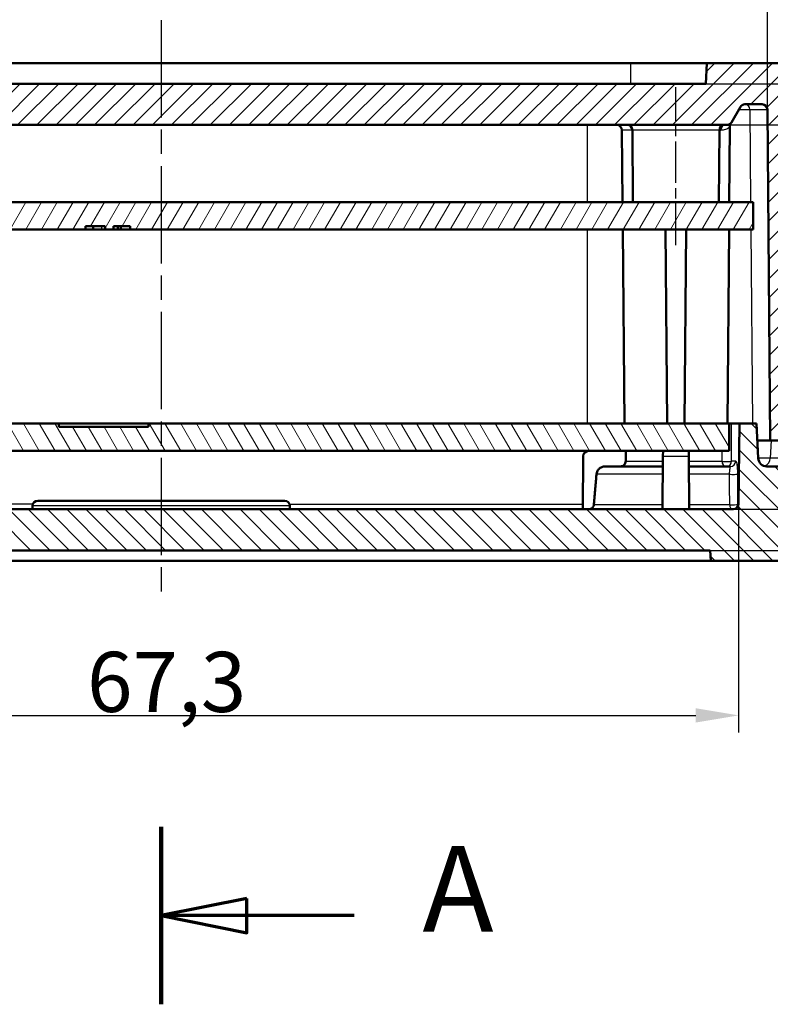
# Model space of a CAD drawing. Units: millimetres. Extents: x 1 to 593, y 1 to 419.
# Drawn here: x 262 to 306, y 333 to 390 of the extents above; entities that cross this region are included whole.
import ezdxf

# ---------------------------------------------------------------- set-up
doc = ezdxf.new("R2010")
doc.units = ezdxf.units.MM
doc.linetypes.add('CHAIN', pattern=[0.3543, 0.2362, -0.0295, 0.0591, -0.0295])
doc.linetypes.add('DASH_DOT', pattern=[0.37, 0.24, -0.06, 0.01, -0.06])
for name, color, linetype, lineweight in [('Bemaßung (ISO)', 1, 'Continuous', 25), ('Mittellinie (ISO)', 1, 'DASH_DOT', 25), ('Schnittlinie (ISO)', 3, 'CHAIN', 70), ('Schraffur (ISO)', 1, 'Continuous', 18), ('Sichtbar (ISO)', 7, 'Continuous', 50), ('Sichtbar schmal (ISO)', 1, 'Continuous', 25)]:
    doc.layers.add(name, color=color, linetype=linetype, lineweight=lineweight)
doc.styles.add('3_5', font='isocpeur.ttf', dxfattribs={"width": 1.1})
doc.styles.add('5', font='isocpeur.ttf', dxfattribs={"width": 1.1})
doc.dimstyles.new('18-Bopla 3_5', dxfattribs={"dimtxt": 3.5, "dimasz": 2.5, "dimexe": 1, "dimexo": 0, "dimgap": 0.2, "dimtad": 1, "dimdec": 6, "dimrnd": 1e-08, "dimtxsty": '3_5', "dimcen": 0.09, "dimdle": 7, "dimclrd": 1, "dimclre": 1, "dimclrt": 5, "dimadec": 6, "dimazin": 2, "dimtfac": 0.714286, "dimtdec": 3, "dimtmove": 0, "dimatfit": 3, "dimfxl": 1, "dimtolj": 1, "dimlwd": 25, "dimlwe": 25, "dimarcsym": 0})

# ---------------------------------------------------------------- blocks, each defined once
blk = doc.blocks.new('2DTransSchnitt0')
at = {"layer": 'Schnittlinie (ISO)', "linetype": 'Continuous', "lineweight": 140}
blk.add_line((270.148, 332.89), (270.148, 343.223), dxfattribs=at)
at = {"layer": 'Schnittlinie (ISO)', "linetype": 'Continuous'}
for p, q in [((275.148, 339.056), (270.148, 338.056)), ((275.148, 337.056), (275.148, 339.056)), ((275.148, 338.056), (270.148, 338.056)), ((270.148, 338.056), (275.148, 337.056)), ((281.404, 338.056), (275.148, 338.056))]:
    blk.add_line(p, q, dxfattribs=at)
at = {"layer": 'Schnittlinie (ISO)', "linetype": 'Continuous', "flags": 128}
blk.add_lwpolyline([(275.148, 339.056), (270.148, 338.056), (275.148, 337.056), (275.148, 339.056)], dxfattribs=at)
at = {"layer": 'Schnittlinie (ISO)'}
blk.add_solid([(275.148, 339.056), (270.148, 338.056), (275.148, 337.056), (275.148, 339.056)], dxfattribs=at)
at = {"layer": 'Schnittlinie (ISO)', "insert": (285.376, 335.556), "char_height": 5, "attachment_point": 7, "style": '5'}
blk.add_mtext('A', dxfattribs=at)
blk = doc.blocks.new('*D59')
at = {"layer": 'Bemaßung (ISO)', "color": 1, "linetype": 'Continuous', "lineweight": 25}
for p, q in [((315.504, 361.834), (315.504, 364.334)), ((302.148, 359.334), (316.504, 359.334)), ((315.504, 359.334), (315.504, 358.734)), ((302.18, 358.734), (316.504, 358.734)), ((315.504, 356.234), (315.504, 347.367))]:
    blk.add_line(p, q, dxfattribs=at)
at = {"layer": 'Bemaßung (ISO)', "color": 1, "linetype": 'Continuous'}
for points in [[(315.087, 361.834), (315.92, 361.834), (315.504, 359.334)], [(315.087, 356.234), (315.92, 356.234), (315.504, 358.734)]]:
    blk.add_solid(points, dxfattribs=at)
at = {"layer": 'Defpoints', "color": 0, "linetype": 'Continuous'}
for p in [(302.148, 359.334), (315.504, 359.334), (302.18, 358.734)]:
    blk.add_point(p, dxfattribs=at)
at = {"layer": 'Bemaßung (ISO)', "color": 5, "linetype": 'Continuous', "lineweight": 25, "insert": (315.304, 347.567), "char_height": 3.5, "attachment_point": 7, "rotation": 90, "style": '3_5'}
blk.add_mtext('\\A1;0,6', dxfattribs=at)
blk = doc.blocks.new('*D60')
at = {"layer": 'Bemaßung (ISO)', "color": 1, "linetype": 'Continuous', "lineweight": 25}
for p, q in [((322.024, 364.234), (322.024, 366.734)), ((303.507, 361.734), (323.024, 361.734)), ((322.024, 361.734), (322.024, 359.334)), ((302.148, 359.334), (323.024, 359.334)), ((322.024, 356.834), (322.024, 347.582))]:
    blk.add_line(p, q, dxfattribs=at)
at = {"layer": 'Bemaßung (ISO)', "color": 1, "linetype": 'Continuous'}
for points in [[(321.607, 364.234), (322.441, 364.234), (322.024, 361.734)], [(321.607, 356.834), (322.441, 356.834), (322.024, 359.334)]]:
    blk.add_solid(points, dxfattribs=at)
at = {"layer": 'Defpoints', "color": 0, "linetype": 'Continuous'}
for p in [(303.507, 361.734), (322.024, 361.734), (302.148, 359.334)]:
    blk.add_point(p, dxfattribs=at)
at = {"layer": 'Bemaßung (ISO)', "color": 5, "linetype": 'Continuous', "lineweight": 25, "insert": (321.824, 347.782), "char_height": 3.5, "attachment_point": 7, "rotation": 90, "style": '3_5'}
blk.add_mtext('\\A1;2,4', dxfattribs=at)
blk = doc.blocks.new('*D61')
at = {"layer": 'Bemaßung (ISO)', "color": 1, "linetype": 'Continuous', "lineweight": 25}
for p, q in [((303.127, 384.134), (329.627, 384.134)), ((328.627, 364.234), (328.627, 381.634)), ((303.507, 361.734), (329.627, 361.734))]:
    blk.add_line(p, q, dxfattribs=at)
at = {"layer": 'Bemaßung (ISO)', "color": 1, "linetype": 'Continuous'}
for points in [[(328.21, 381.634), (329.044, 381.634), (328.627, 384.134)], [(328.21, 364.234), (329.044, 364.234), (328.627, 361.734)]]:
    blk.add_solid(points, dxfattribs=at)
at = {"layer": 'Defpoints', "color": 0, "linetype": 'Continuous'}
for p in [(303.127, 384.134), (328.627, 384.134), (303.507, 361.734)]:
    blk.add_point(p, dxfattribs=at)
at = {"layer": 'Bemaßung (ISO)', "color": 5, "linetype": 'Continuous', "lineweight": 25, "insert": (328.427, 367.91), "char_height": 3.5, "attachment_point": 7, "rotation": 90, "style": '3_5'}
blk.add_mtext('\\A1;22,4', dxfattribs=at)
blk = doc.blocks.new('*D62')
at = {"layer": 'Bemaßung (ISO)', "color": 1, "linetype": 'Continuous', "lineweight": 25}
for p, q in [((315.504, 390.234), (315.504, 398.332)), ((297.498, 387.734), (316.504, 387.734)), ((315.504, 386.534), (315.504, 387.734)), ((301.898, 386.534), (316.504, 386.534)), ((315.504, 384.034), (315.504, 381.534))]:
    blk.add_line(p, q, dxfattribs=at)
at = {"layer": 'Bemaßung (ISO)', "color": 1, "linetype": 'Continuous'}
for points in [[(315.087, 390.234), (315.92, 390.234), (315.504, 387.734)], [(315.087, 384.034), (315.92, 384.034), (315.504, 386.534)]]:
    blk.add_solid(points, dxfattribs=at)
at = {"layer": 'Defpoints', "color": 0, "linetype": 'Continuous'}
for p in [(297.498, 387.734), (301.898, 386.534), (315.504, 386.534)]:
    blk.add_point(p, dxfattribs=at)
at = {"layer": 'Bemaßung (ISO)', "color": 5, "linetype": 'Continuous', "lineweight": 25, "insert": (315.304, 392.934), "char_height": 3.5, "attachment_point": 7, "rotation": 90, "style": '3_5'}
blk.add_mtext('\\A1;1,2', dxfattribs=at)
blk = doc.blocks.new('*D63')
at = {"layer": 'Bemaßung (ISO)', "color": 1, "linetype": 'Continuous', "lineweight": 25}
for p, q in [((322.434, 389.034), (322.434, 398.508)), ((301.898, 386.534), (323.434, 386.534)), ((322.434, 384.134), (322.434, 386.534)), ((303.127, 384.134), (323.434, 384.134)), ((322.434, 381.634), (322.434, 379.134))]:
    blk.add_line(p, q, dxfattribs=at)
at = {"layer": 'Bemaßung (ISO)', "color": 1, "linetype": 'Continuous'}
for points in [[(322.018, 389.034), (322.851, 389.034), (322.434, 386.534)], [(322.018, 381.634), (322.851, 381.634), (322.434, 384.134)]]:
    blk.add_solid(points, dxfattribs=at)
at = {"layer": 'Defpoints', "color": 0, "linetype": 'Continuous'}
for p in [(301.898, 386.534), (303.127, 384.134), (322.434, 384.134)]:
    blk.add_point(p, dxfattribs=at)
at = {"layer": 'Bemaßung (ISO)', "color": 5, "linetype": 'Continuous', "lineweight": 25, "insert": (322.234, 391.955), "char_height": 3.5, "attachment_point": 7, "rotation": 90, "style": '3_5'}
blk.add_mtext('\\A1;2,4', dxfattribs=at)
blk = doc.blocks.new('*D64')
at = {"layer": 'Bemaßung (ISO)', "color": 1, "linetype": 'Continuous', "lineweight": 25}
for p, q in [((236.489, 362.032), (236.489, 348.726)), ((303.807, 362.032), (303.807, 348.726)), ((238.989, 349.726), (301.307, 349.726))]:
    blk.add_line(p, q, dxfattribs=at)
at = {"layer": 'Bemaßung (ISO)', "color": 1, "linetype": 'Continuous'}
for points in [[(238.989, 350.143), (238.989, 349.31), (236.489, 349.726)], [(301.307, 350.143), (301.307, 349.31), (303.807, 349.726)]]:
    blk.add_solid(points, dxfattribs=at)
at = {"layer": 'Defpoints', "color": 0, "linetype": 'Continuous'}
for p in [(236.489, 362.032), (303.807, 362.032), (303.807, 349.726)]:
    blk.add_point(p, dxfattribs=at)
at = {"layer": 'Bemaßung (ISO)', "color": 5, "linetype": 'Continuous', "lineweight": 25, "insert": (265.826, 349.926), "char_height": 3.5, "attachment_point": 7, "style": '3_5'}
blk.add_mtext('\\A1;67,3', dxfattribs=at)
blk = doc.blocks.new('*D65')
at = {"layer": 'Bemaßung (ISO)', "color": 1, "linetype": 'Continuous', "lineweight": 25}
for p, q in [((234.817, 385.037), (234.817, 396.174)), ((305.48, 385.037), (305.48, 396.174)), ((237.317, 395.174), (302.98, 395.174))]:
    blk.add_line(p, q, dxfattribs=at)
at = {"layer": 'Bemaßung (ISO)', "color": 1, "linetype": 'Continuous'}
for points in [[(237.317, 395.59), (237.317, 394.757), (234.817, 395.174)], [(302.98, 395.59), (302.98, 394.757), (305.48, 395.174)]]:
    blk.add_solid(points, dxfattribs=at)
at = {"layer": 'Defpoints', "color": 0, "linetype": 'Continuous'}
for p in [(305.48, 395.174), (234.817, 385.037), (305.48, 385.037)]:
    blk.add_point(p, dxfattribs=at)
at = {"layer": 'Bemaßung (ISO)', "color": 5, "linetype": 'Continuous', "lineweight": 25, "insert": (265.817, 395.374), "char_height": 3.5, "attachment_point": 7, "style": '3_5'}
blk.add_mtext('\\A1;70,7', dxfattribs=at)

msp = doc.modelspace()

# ---------------------------------------------------------------- hatches: boundary and pattern name
at = {"layer": 'Schraffur (ISO)'}
h = msp.add_hatch(dxfattribs=at)
h.set_pattern_fill('ANSI31', color=256, scale=6.35, style=0)
h.set_pattern_definition([(45, (0, 0), (-0.561266, 0.561266), [])])
edge = h.paths.add_edge_path()
edge.add_line((232.79813712, 367.2342485), (232.82434101, 366.7342485))
edge.add_line((232.82434101, 366.7342485), (233.63018793, 366.7342485))
edge.add_line((233.63018793, 366.7342485), (233.89813712, 365.7342485))
edge.add_line((233.89813712, 365.7342485), (234.64813712, 365.7342485))
edge.add_line((234.64813712, 365.7342485), (234.81658852, 385.03686646))
edge.add_ellipse((235.1165771, 385.0342485), major_axis=(0.00261796, 0.29998858), ratio=1, start_angle=0.5, end_angle=90, ccw=False)
edge.add_line((235.1165771, 385.3342485), (236.13026422, 385.3342485))
edge.add_ellipse((236.13026422, 385.0342485), major_axis=(0.3, 0), ratio=1, start_angle=30, end_angle=90, ccw=False)
edge.add_line((236.39007184, 385.1842485), (236.90968708, 384.2842485))
edge.add_ellipse((237.16949471, 384.4342485), major_axis=(0.15, -0.25980762), ratio=1, start_angle=270, end_angle=330)
edge.add_line((237.16949471, 384.1342485), (303.12677954, 384.1342485))
edge.add_ellipse((303.12677954, 384.4342485), major_axis=(0.3, 0), ratio=1, start_angle=270, end_angle=330)
edge.add_line((303.38658716, 384.2842485), (303.90620241, 385.1842485))
edge.add_ellipse((304.16601003, 385.0342485), major_axis=(0.15, 0.25980762), ratio=1, start_angle=30, end_angle=90, ccw=False)
edge.add_line((304.16601003, 385.3342485), (305.17969715, 385.3342485))
edge.add_ellipse((305.17969715, 385.0342485), major_axis=(0.3, 0), ratio=1, start_angle=0.5, end_angle=90, ccw=False)
edge.add_line((305.47968573, 385.03686646), (305.64813712, 365.7342485))
edge.add_line((305.64813712, 365.7342485), (306.39813712, 365.7342485))
edge.add_line((306.39813712, 365.7342485), (306.66608632, 366.7342485))
edge.add_line((306.66608632, 366.7342485), (307.47193323, 366.7342485))
edge.add_line((307.47193323, 366.7342485), (307.49813712, 367.2342485))
edge.add_line((307.49813712, 367.2342485), (307.64813712, 367.2342485))
edge.add_line((307.64813712, 367.2342485), (308.2732189, 385.1342485))
edge.add_line((308.2732189, 385.1342485), (308.23297798, 386.28659775))
edge.add_ellipse((306.73389174, 386.2342485), major_axis=(-0.05234925, 1.49908624), ratio=1, start_angle=270, end_angle=358)
edge.add_line((306.73389174, 387.7342485), (301.96102646, 387.7342485))
edge.add_line((301.96102646, 387.7342485), (301.89813712, 386.5342485))
edge.add_line((301.89813712, 386.5342485), (238.39813712, 386.5342485))
edge.add_line((238.39813712, 386.5342485), (238.33524779, 387.7342485))
edge.add_line((238.33524779, 387.7342485), (233.56238251, 387.7342485))
edge.add_ellipse((233.56238251, 386.2342485), major_axis=(-1.5, 0), ratio=1, start_angle=270, end_angle=358)
edge.add_line((232.06329627, 386.28659775), (232.02305535, 385.1342485))
edge.add_line((232.02305535, 385.1342485), (232.64813712, 367.2342485))
edge.add_line((232.64813712, 367.2342485), (232.79813712, 367.2342485))
h = msp.add_hatch(dxfattribs=at)
h.set_pattern_fill('ANSI31', color=256, scale=6.35, angle=14.9999777807, style=0)
h.set_pattern_definition([(59.99998, (0, 0), (-0.6874075, 0.3968753), [])])
h.paths.add_polyline_path([(266.88395745, 378.0342485), (267.36207738, 378.0342485), (267.36207738, 378.2342485), (268.34565049, 378.2342485), (268.34565049, 378.0342485), (304.64813712, 378.0342485), (304.64813712, 379.6342485), (235.64813712, 379.6342485), (235.64813712, 378.0342485), (265.7291258, 378.0342485), (265.7291258, 378.2342485), (266.88395745, 378.2342485)])
h = msp.add_hatch(dxfattribs=at)
h.set_pattern_fill('ANSI31', color=256, scale=6.35, angle=90.0002104591, style=0)
h.set_pattern_definition([(135.00021, (0, 0), (-0.561264, -0.5612681), [])])
edge = h.paths.add_edge_path()
edge.add_ellipse((234.84263539, 364.7342485), major_axis=(-0.02616798, -0.49931477), ratio=1, start_angle=3, end_angle=90)
edge.add_line((235.34195016, 364.70808052), (235.44813712, 366.7342485))
edge.add_line((235.44813712, 366.7342485), (236.44813712, 366.7342485))
edge.add_line((236.44813712, 366.7342485), (236.48917625, 362.03163054))
edge.add_ellipse((236.78916483, 362.0342485), major_axis=(-0.3, 0), ratio=1, start_angle=0.5, end_angle=90)
edge.add_line((236.78916483, 361.7342485), (303.50710942, 361.7342485))
edge.add_ellipse((303.50710942, 362.0342485), major_axis=(-0.00261796, -0.29998858), ratio=1, start_angle=0.5, end_angle=90)
edge.add_line((303.807098, 362.03163054), (303.84813712, 366.7342485))
edge.add_line((303.84813712, 366.7342485), (304.84813712, 366.7342485))
edge.add_line((304.84813712, 366.7342485), (304.95432409, 364.70808052))
edge.add_ellipse((305.45363886, 364.7342485), major_axis=(-0.5, 0), ratio=1, start_angle=3, end_angle=90)
edge.add_line((305.45363886, 364.2342485), (306.24263539, 364.2342485))
edge.add_ellipse((306.24263539, 364.7342485), major_axis=(-0.02616798, -0.49931477), ratio=1, start_angle=3, end_angle=90)
edge.add_line((306.74195016, 364.70808052), (306.84813712, 366.7342485))
edge.add_line((306.84813712, 366.7342485), (307.64813712, 366.7342485))
edge.add_line((307.64813712, 366.7342485), (307.83670928, 361.3342485))
edge.add_line((307.83670928, 361.3342485), (307.79646836, 360.18189926))
edge.add_ellipse((306.29738212, 360.2342485), major_axis=(1.5, 0), ratio=1, start_angle=270, end_angle=358, ccw=False)
edge.add_line((306.29738212, 358.7342485), (302.17958179, 358.7342485))
edge.add_line((302.17958179, 358.7342485), (302.14813712, 359.3342485))
edge.add_line((302.14813712, 359.3342485), (238.14813712, 359.3342485))
edge.add_line((238.14813712, 359.3342485), (238.11669246, 358.7342485))
edge.add_line((238.11669246, 358.7342485), (233.99889213, 358.7342485))
edge.add_ellipse((233.99889213, 360.2342485), major_axis=(0.05234925, -1.49908624), ratio=1, start_angle=270, end_angle=358, ccw=False)
edge.add_line((232.49980589, 360.18189926), (232.45956497, 361.3342485))
edge.add_line((232.45956497, 361.3342485), (232.64813712, 366.7342485))
edge.add_line((232.64813712, 366.7342485), (233.44813712, 366.7342485))
edge.add_line((233.44813712, 366.7342485), (233.55432409, 364.70808052))
edge.add_ellipse((234.05363886, 364.7342485), major_axis=(-0.5, 0), ratio=1, start_angle=3, end_angle=90)
edge.add_line((234.05363886, 364.2342485), (234.84263539, 364.2342485))
h = msp.add_hatch(dxfattribs=at)
h.set_pattern_fill('ANSI31', color=256, scale=6.35, angle=75.0001753826, style=0)
h.set_pattern_definition([(120.00018, (0, 0), (-0.6874064, -0.3968771), [])])
h.paths.add_polyline_path([(264.18940841, 366.5342485), (264.18940841, 366.7342485), (237.04813712, 366.7342485), (237.04813712, 365.1342485), (303.24813712, 365.1342485), (303.24813712, 366.7342485), (269.41226093, 366.7342485), (269.41226093, 366.5342485)])

# ---------------------------------------------------------------- linework, layer by layer
at = {"layer": 'Mittellinie (ISO)', "linetype": 'CHAIN', "ltscale": 23.990969}
msp.add_line((270.14813712, 390.2342485), (270.14813712, 356.2342485), dxfattribs=at)
at = {"layer": 'Mittellinie (ISO)', "linetype": 'CHAIN', "ltscale": 10.225917}
msp.add_line((300.14813712, 377.1342485), (300.14813712, 386.33686646), dxfattribs=at)
at = {"layer": 'Sichtbar (ISO)'}
for p, q in [((242.79813712, 387.7342485), (297.49813712, 387.7342485)), ((297.49813712, 387.7342485), (301.96102646, 387.7342485)), ((301.96102646, 387.7342485), (301.89813712, 386.5342485)), ((306.73389174, 387.7342485), (301.96102646, 387.7342485)), ((301.89813712, 386.5342485), (238.39813712, 386.5342485)), ((303.38658716, 384.2842485), (303.90620241, 385.1842485)), ((304.16601003, 385.3342485), (305.17969715, 385.3342485)), ((305.47968573, 385.03686646), (305.64813712, 365.7342485)), ((237.16949471, 384.1342485), (303.12677954, 384.1342485)), ((303.26071372, 379.6342485), (303.29922016, 384.04664909)), ((303.34171121, 384.20652107), (303.35031345, 384.22142058)), ((297.03556053, 379.6342485), (296.99888484, 383.83686646)), ((297.64813712, 379.6342485), (297.61146143, 383.83686646)), ((302.64813712, 379.6342485), (302.68481282, 383.83686646)), ((304.64813712, 379.6342485), (235.64813712, 379.6342485)), ((304.64813712, 378.0342485), (304.64813712, 379.6342485)), ((265.7291258, 378.0342485), (265.7291258, 378.2342485)), ((265.7291258, 378.2342485), (266.88395745, 378.2342485)), ((266.17488127, 378.0342485), (266.17488127, 378.2342485)), ((266.88395745, 378.2342485), (266.88395745, 378.0342485)), ((267.36207738, 378.0342485), (267.36207738, 378.2342485)), ((267.36207738, 378.2342485), (268.34565049, 378.2342485)), ((267.6295004, 378.0342485), (267.6295004, 378.2342485)), ((267.79562682, 378.0342485), (267.79562682, 378.2342485)), ((268.34565049, 378.2342485), (268.34565049, 378.0342485)), ((235.64813712, 378.0342485), (265.7291258, 378.0342485)), ((266.17488127, 378.0342485), (265.7291258, 378.0342485)), ((266.68136426, 378.0342485), (266.17488127, 378.0342485)), ((266.88395745, 378.0342485), (266.68136426, 378.0342485)), ((266.88395745, 378.0342485), (267.36207738, 378.0342485)), ((267.6295004, 378.0342485), (267.36207738, 378.0342485)), ((267.79562682, 378.0342485), (267.6295004, 378.0342485)), ((268.34565049, 378.0342485), (267.79562682, 378.0342485)), ((268.34565049, 378.0342485), (304.64813712, 378.0342485)), ((297.14813712, 366.7342485), (297.04952352, 378.0342485)), ((299.54952352, 378.0342485), (299.64813712, 366.7342485)), ((300.64813712, 366.7342485), (300.74675073, 378.0342485)), ((303.14813712, 366.7342485), (303.24675073, 378.0342485)), ((264.18940841, 366.7342485), (237.04813712, 366.7342485)), ((264.18940841, 366.5342485), (264.18940841, 366.7342485)), ((264.18940841, 366.7342485), (269.41226093, 366.7342485)), ((303.24813712, 366.7342485), (269.41226093, 366.7342485)), ((269.41226093, 366.7342485), (269.41226093, 366.5342485)), ((303.39884481, 366.7342485), (303.24813711, 366.7342485)), ((303.24813712, 365.1342485), (303.24813712, 366.7342485)), ((303.39884481, 366.7342485), (303.84813712, 366.7342485)), ((303.84813712, 366.7342485), (303.807098, 362.03163054)), ((304.84813712, 366.7342485), (303.84813712, 366.7342485)), ((304.95432409, 364.70808052), (304.84813712, 366.7342485)), ((269.41226093, 366.5342485), (264.18940841, 366.5342485)), ((305.64813712, 365.7342485), (304.9005449, 365.7342485)), ((305.64813712, 365.7342485), (306.39813712, 365.7342485)), ((237.04813712, 365.1342485), (303.24813712, 365.1342485)), ((299.39554191, 364.83686646), (299.39813712, 365.1342485)), ((300.89813712, 365.1342485), (300.90073234, 364.83686646)), ((294.71846577, 361.7342485), (294.74554191, 364.83686646)), ((299.36846577, 361.7342485), (299.39554191, 364.83686646)), ((300.92780847, 361.7342485), (300.90073234, 364.83686646)), ((296.02537618, 364.2342485), (299.39028294, 364.2342485)), ((300.90599131, 364.2342485), (303.33737157, 364.2342485)), ((306.24263539, 364.2342485), (305.45363886, 364.2342485)), ((262.94989392, 362.2342485), (277.34638033, 362.2342485)), ((303.50710942, 361.7342485), (236.78916483, 361.7342485)), ((262.64990534, 361.93686646), (262.64813712, 361.7342485)), ((277.6463689, 361.93686646), (277.64813712, 361.7342485)), ((238.14813712, 359.3342485), (302.14813712, 359.3342485)), ((302.14813712, 359.3342485), (302.17958179, 358.7342485)), ((302.17958179, 358.7342485), (238.11669246, 358.7342485)), ((302.17958179, 358.7342485), (306.29738212, 358.7342485))]:
    msp.add_line(p, q, dxfattribs=at)
for centre, radius, start, end in [((304.16601003, 385.0342485), 0.3, 90, 150), ((305.17969715, 385.0342485), 0.3, 0.5, 90), ((296.69889626, 383.8342485), 0.3, 0.5, 90), ((297.31147286, 383.8342485), 0.3, 0.5, 90), ((302.98480139, 383.8342485), 0.3, 90, 179.5), ((303.12677954, 384.4342485), 0.3, 270, 330), ((295.04553049, 364.8342485), 0.3, 90, 179.5), ((305.45363886, 364.7342485), 0.5, 183, 270), ((262.94989392, 361.9342485), 0.3, 90, 179.5), ((277.34638033, 361.9342485), 0.3, 0.5, 90), ((303.50710942, 362.0342485), 0.3, 270, 359.5)]:
    msp.add_arc(centre, radius, start, end, dxfattribs=at)
for points, knots in [([(303.18086166, 384.1391411), (303.18086166, 384.1391411), (303.1808274, 384.13913495), (303.18033555, 384.1390467), (303.17803125, 384.13863457), (303.17373996, 384.13793259), (303.17152509, 384.13758714), (303.16666054, 384.13689985), (303.16406669, 384.13655883), (303.1570703, 384.13575298), (303.1522277, 384.13528651), (303.14500358, 384.13479474), (303.14279361, 384.13466789), (303.1383051, 384.13446146), (303.13601924, 384.13438205), (303.13141843, 384.13427548), (303.12909519, 384.1342485), (303.12677954, 384.1342485)], [0.0124770324712, 0.0124770324712, 0.0124770324712, 0.0124770324712, 0.0127799865821, 0.0127799865821, 0.0143957064768, 0.0143957064768, 0.0157020462274, 0.0157020462274, 0.0168449023738, 0.0168449023738, 0.0184550995694, 0.0184550995694, 0.0191392983378, 0.0191392983378, 0.0198319143015, 0.0198319143015, 0.020529148545, 0.020529148545, 0.020529148545, 0.020529148545]), ([(303.38658716, 384.2842485), (303.38076613, 384.27416618), (303.37761569, 384.26870946), (303.36601567, 384.24861762), (303.36257922, 384.24266556), (303.35623826, 384.23168269), (303.34307266, 384.20880482), (303.33197184, 384.18663354), (303.32875619, 384.18017563), (303.32093283, 384.16159748), (303.3180987, 384.1545917), (303.31274634, 384.13913091), (303.31043317, 384.13173017), (303.30725541, 384.11863151), (303.30623236, 384.11390866), (303.30431119, 384.10336572), (303.3033302, 384.09698243), (303.30191302, 384.08553971), (303.30141202, 384.08102208), (303.30043555, 384.07111482), (303.29999972, 384.06583988), (303.29955732, 384.05866959), (303.29942743, 384.05583412), (303.29927793, 384.05079472), (303.29923832, 384.04873083), (303.29922016, 384.04664909)], [0, 0, 0, 0, 0.09559663987, 0.09559663987, 0.13059038012, 0.13059038012, 0.16206248541, 0.16206248541, 0.17744548147, 0.17744548147, 0.18420605094, 0.18420605094, 0.18962116507, 0.18962116507, 0.19213099162, 0.19213099162, 0.19473540888, 0.19473540888, 0.19622871648, 0.19622871648, 0.19795358757, 0.19795358757, 0.19915432827, 0.19915432827, 0.19995446325, 0.19995446325, 0.19995446325, 0.19995446325]), ([(296.91660257, 364.2342485), (296.95499966, 364.2342485), (297.0002229, 364.24307446), (297.0708794, 364.27187238), (297.1089405, 364.29677375), (297.1625121, 364.3494475), (297.18768936, 364.3863488), (297.21596704, 364.45366646), (297.22466131, 364.49555044), (297.22490516, 364.53163054)], [0.225152842347, 0.225152842347, 0.225152842347, 0.225152842347, 0.236671970409, 0.236671970409, 0.248042911004, 0.248042911004, 0.259211237844, 0.259211237844, 0.269948335033, 0.269948335033, 0.269948335033, 0.269948335033]), ([(295.52049281, 363.77782637), (295.52561329, 363.82793289), (295.53834582, 363.88092993), (295.58027792, 363.98171981), (295.62170174, 364.0432272), (295.70979904, 364.13072174), (295.77221519, 364.17201577), (295.88817636, 364.21967804), (295.96236839, 364.2342485), (296.02537618, 364.2342485)], [0.004216251271, 0.004216251271, 0.004216251271, 0.004216251271, 0.01842723141, 0.01842723141, 0.036966682799, 0.036966682799, 0.055676809559, 0.055676809559, 0.074579144586, 0.074579144586, 0.074579144586, 0.074579144586]), ([(295.06394786, 361.7342485), (295.10155348, 361.7342485), (295.14582705, 361.74298162), (295.21516456, 361.77151657), (295.25255181, 361.79628753), (295.30537578, 361.84877378), (295.33023625, 361.88569444), (295.35541027, 361.94619824), (295.36350305, 361.97797651), (295.36613052, 362.00810178)], [0.223449794308, 0.223449794308, 0.223449794308, 0.223449794308, 0.234731477995, 0.234731477995, 0.245943786517, 0.245943786517, 0.257071684869, 0.257071684869, 0.265604021416, 0.265604021416, 0.265604021416, 0.265604021416])]:
    msp.add_open_spline(points, degree=3, knots=knots, dxfattribs=at)
msp.add_open_spline([(297.22898093, 365.1342485), (297.22694304, 364.83314972), (297.22490516, 364.53163054)], degree=2, dxfattribs=at)
msp.add_rational_spline([(295.36613052, 362.00810178), (295.44457282, 362.90747996), (295.52049281, 363.77782637)], [23.4082944098, 23.7742256026, 24.1394047895], degree=2, dxfattribs=at)
at = {"layer": 'Sichtbar schmal (ISO)'}
for p, q in [((297.49813712, 387.7342485), (297.49813712, 386.5342485)), ((303.82111135, 385.03686646), (304.46252018, 385.03686646)), ((304.46252018, 385.03686646), (305.47968573, 385.03686646)), ((304.46252018, 385.03686646), (304.50697865, 379.6342485)), ((294.9686452, 384.1342485), (294.9686452, 379.6342485)), ((297.61146143, 383.83686646), (296.99888484, 383.83686646)), ((302.68481282, 383.83686646), (297.61146143, 383.83686646)), ((302.7679628, 383.83686646), (302.68481282, 383.83686646)), ((266.68136426, 378.0342485), (266.68136426, 378.2342485)), ((294.9686452, 378.0342485), (294.9686452, 366.7342485)), ((304.52014515, 378.0342485), (304.61313353, 366.7342485)), ((305.70349268, 365.7342485), (305.65278122, 364.70808052)), ((294.9686452, 365.1342485), (294.9686452, 365.12422894)), ((297.22490516, 364.53163054), (299.39287816, 364.53163054)), ((299.39554191, 364.83686646), (300.90073234, 364.83686646)), ((300.90339609, 364.53163054), (302.83384245, 364.53163054)), ((303.63374166, 364.53163054), (303.39259219, 364.53163054)), ((305.65278122, 364.70808052), (304.95432409, 364.70808052)), ((306.74195016, 364.70808052), (305.65278122, 364.70808052)), ((299.38629981, 363.77782637), (295.52049281, 363.77782637)), ((303.25840091, 363.77782637), (300.90997444, 363.77782637)), ((262.66613921, 362.03163054), (245.57521326, 362.03163054)), ((277.6463689, 361.93686646), (262.64990534, 361.93686646)), ((277.63013504, 362.03163054), (294.72106099, 362.03163054)), ((295.36613052, 362.00810178), (299.37085566, 362.00810178)), ((300.92541859, 362.00810178), (303.26602309, 362.00810178)), ((303.807098, 362.03163054), (303.75742206, 362.03163054))]:
    msp.add_line(p, q, dxfattribs=at)
for centre, major_axis, ratio, start_param, end_param in [((304.17964386, 385.0342485), (0, 0.3), 0.9429569706, 4.7211156266, 6.2831853072), ((303.01751974, 383.8342485), (0, 0.3), 0.8318881556, 0, 1.5620696805), ((303.10069296, 364.5342485), (0, -0.3), 0.8895355718, 4.7211156266, 6.2831853072), ((303.10069296, 364.5342485), (0.29999862, -0.00091149), 0.0250093678, 3.6162025101, 6.0503645804), ((303.10069296, 364.5342485), (0, -0.3), 0.9730344874, 0, 1.5620696805), ((303.33737157, 364.5342485), (0, -0.3), 0.9879379406, 0, 1.5620696805), ((305.18194888, 364.7342485), (0, -0.5), 0.9429569706, 0.283446716, 1.5184364492), ((303.45659737, 363.80397309), (0.29999952, 0.00053439), 0.1145537586, 3.9904927485, 6.1913934278), ((303.45835571, 362.0342485), (0.29999999, 0.00006467), 0.1133876075, 4.0164224443, 6.2042462716), ((303.45835571, 362.0342485), (0, -0.3), 0.6435576515, 4.7996554437, 6.2831853072), ((303.45835571, 362.0342485), (0, -0.3), 0.996925796, 0, 1.5620696795)]:
    msp.add_ellipse(centre, major_axis=major_axis, ratio=ratio, start_param=start_param, end_param=end_param, dxfattribs=at)
for points, knots in [([(302.7679628, 383.83686646), (302.81203852, 383.83686646), (302.88799163, 383.84342569), (302.98404312, 383.86719955), (303.08721149, 383.89273492), (303.17099626, 383.93091706), (303.22333913, 383.9658596), (303.27506786, 384.00039215), (303.29642633, 384.03247813), (303.2986953, 384.04646695)], [0, 0, 0, 0, 0.26742316493, 0.26742316493, 0.26742316493, 0.55466088259, 0.55466088259, 0.55466088259, 0.83852846037, 0.83852846037, 0.83852846037, 0.83852846037]), ([(303.39259219, 364.53163054), (303.3935296, 364.85098684), (303.39445385, 365.1703424), (303.3953646, 365.4896972), (303.39610308, 365.74864406), (303.39683269, 366.00759043), (303.39798705, 366.42244054), (303.39841759, 366.57834461), (303.39884481, 366.7342485)], [-0.25125549206, -0.25125549206, -0.25125549206, -0.25125549206, -0.15541818287, -0.15541818287, -0.15541818287, -0.07770909143, -0.07770909143, -0.03092255587, -0.03092255587, -0.03092255587, -0.03092255587]), ([(303.75533953, 363.80135513), (303.75514806, 363.89809948), (303.75288632, 363.99193609), (303.73906549, 364.26515115), (303.71935302, 364.39770769), (303.67534596, 364.51107925), (303.65555417, 364.53163054), (303.63374166, 364.53163054)], [0, 0, 0, 0, 0.02921567507, 0.02921567507, 0.09557581638, 0.09557581638, 0.13705090469, 0.13705090469, 0.13705090469, 0.13705090469]), ([(303.33737157, 364.2342485), (303.32884383, 364.2342485), (303.31951184, 364.22140395), (303.29474703, 364.15054672), (303.27861355, 364.06769888), (303.26343793, 363.89693947), (303.26000757, 363.83829159), (303.25840091, 363.77782637)], [-0.13705090469, -0.13705090469, -0.13705090469, -0.13705090469, -0.09557581638, -0.09557581638, -0.02921567507, -0.02921567507, 0, 0, 0, 0]), ([(303.25840091, 363.77782637), (303.26041572, 363.38662839), (303.26220896, 362.99541143), (303.26458737, 362.4054898), (303.26533273, 362.20679791), (303.26602309, 362.00810178)], [0, 0, 0, 0, 0.11813727325, 0.11813727325, 0.17813303644, 0.17813303644, 0.17813303644, 0.17813303644]), ([(303.75742206, 362.03163054), (303.75734572, 362.23032667), (303.75721697, 362.42901856), (303.75667728, 363.01894019), (303.75611379, 363.41015715), (303.75533953, 363.80135513)], [-0.17813303645, -0.17813303645, -0.17813303645, -0.17813303645, -0.11813727325, -0.11813727325, 0, 0, 0, 0])]:
    msp.add_open_spline(points, degree=3, knots=knots, dxfattribs=at)
msp.add_open_spline([(302.83507015, 365.1342485), (302.83466593, 364.93337614), (302.83425667, 364.73250349), (302.83384245, 364.53163054)], degree=3, dxfattribs=at)

# ---------------------------------------------------------------- block references
at = {"layer": 'Schnittlinie (ISO)'}
msp.add_blockref('2DTransSchnitt0', (0, 0), dxfattribs=at)

# ---------------------------------------------------------------- dimensions: what is measured, and where the dimension line sits
at = {"layer": 'Bemaßung (ISO)', "color": 1, "linetype": 'Continuous', "lineweight": 25}
for base, p1, p2, angle, override, picture, middle in [((305.47968573, 395.17369061), (234.81658852, 385.03686646), (305.47968573, 385.03686646), 180, {"dimgap": 0.2, "dimdec": 1, "dimtol": 0, "dimlim": 0, "dimtp": 0, "dimtm": 0, "dimtdec": 1, "dimtofl": 0, "dimatfit": 1}, '*D65', (270.14813712, 395.17369061)), ((315.50352875, 386.5342485), (297.49813712, 387.7342485), (301.89813712, 386.5342485), 270, {"dimgap": 0.2, "dimdec": 6, "dimtol": 0, "dimlim": 0, "dimtp": 0, "dimtm": 0, "dimtdec": 3, "dimtofl": 1, "dimatfit": 1}, '*D62', (315.50352875, 395.53299847)), ((322.43445086, 384.1342485), (301.89813712, 386.5342485), (303.12677954, 384.1342485), 90, {"dimgap": 0.2, "dimdec": 6, "dimtol": 0, "dimlim": 0, "dimtp": 0, "dimtm": 0, "dimtdec": 3, "dimtofl": 1, "dimatfit": 1}, '*D63', (322.43445086, 395.13143246)), ((328.62707536, 384.1342485), (303.50710942, 361.7342485), (303.12677954, 384.1342485), 90, {"dimgap": 0.2, "dimdec": 6, "dimtol": 0, "dimlim": 0, "dimtp": 0, "dimtm": 0, "dimtdec": 3, "dimtofl": 0, "dimatfit": 1}, '*D61', (328.62707536, 372.4342485)), ((322.02406728, 361.7342485), (302.14813712, 359.3342485), (303.50710942, 361.7342485), 270, {"dimgap": 0.2, "dimdec": 6, "dimtol": 0, "dimlim": 0, "dimtp": 0, "dimtm": 0, "dimtdec": 3, "dimtofl": 1, "dimatfit": 1}, '*D60', (322.02406728, 350.95799853)), ((315.50352871, 359.3342485), (302.17958179, 358.7342485), (302.14813712, 359.3342485), 90, {"dimgap": 0.2, "dimdec": 6, "dimtol": 0, "dimlim": 0, "dimtp": 0, "dimtm": 0, "dimtdec": 3, "dimtofl": 1, "dimatfit": 1}, '*D59', (315.50352871, 350.55049853)), ((303.807098, 349.72643492), (236.48917625, 362.03163054), (303.807098, 362.03163054), 180, {"dimgap": 0.2, "dimdec": 1, "dimtol": 0, "dimlim": 0, "dimtp": 0, "dimtm": 0, "dimtdec": 1, "dimtofl": 0, "dimatfit": 1}, '*D64', (270.15686399, 349.72643492))]:
    dim = msp.add_linear_dim(base=base, p1=p1, p2=p2, angle=angle, dimstyle='18-Bopla 3_5', override=override, dxfattribs=at)
    dim.commit()
    dim.dimension.update_dxf_attribs({"geometry": picture, "text_midpoint": middle, "dimtype": 160})

doc.saveas('drawing.dxf')
